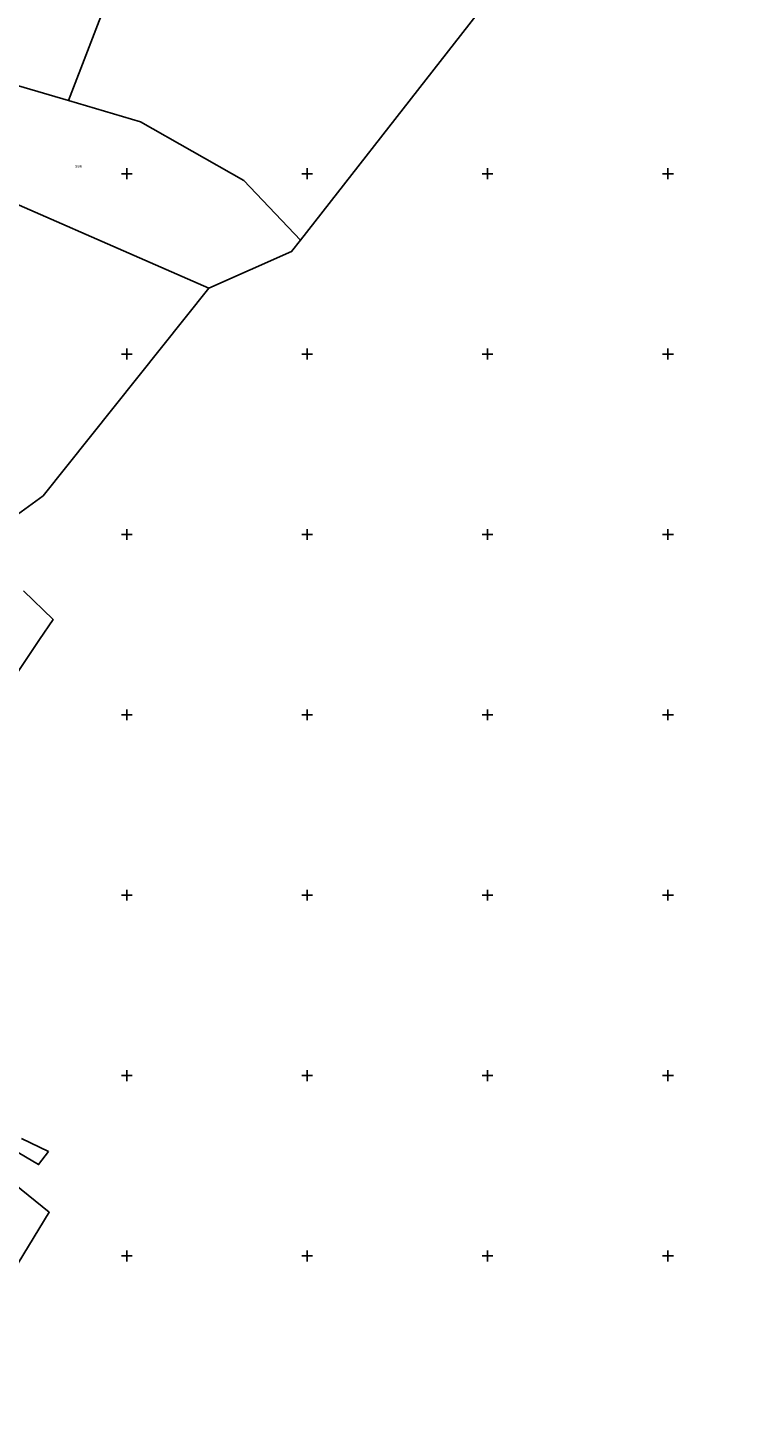
# Model space of a CAD drawing. Extents: x 433498 to 437849, y 117877 to 121510.
# Drawn here: x 435223 to 435424, y 119302 to 119690 of the extents above; entities that cross this region are included whole.
import ezdxf

# ---------------------------------------------------------------- set-up
doc = ezdxf.new("R2010")
doc.units = 0
doc.header["$LTSCALE"] = 0.25
for name, color, linetype in [('10_KRIZI', 7, 'Continuous'), ('KRIZI', 7, 'Continuous'), ('MEJE_GRAFIČNE', 6, 'Continuous'), ('MEJE_UREJENE', 202, 'Continuous'), ('PARCELNE ŠTEVILKE', 6, 'Continuous')]:
    doc.layers.add(name, color=color, linetype=linetype)
doc.styles.add('ROMS015', font='ROMANS.SHX')

# ---------------------------------------------------------------- blocks, each defined once
blk = doc.blocks.new('PI_CROSS')
at = {"layer": 'KRIZI'}
for p, q in [((-3, 0), (3, 0)), ((0, -3), (0, 3))]:
    blk.add_line(p, q, dxfattribs=at)

msp = doc.modelspace()

# ---------------------------------------------------------------- linework, layer by layer
at = {"layer": 'MEJE_GRAFIČNE'}
for points in [[(435270.29, 119849.61), (435307.62, 119857.91), (435302.45, 119798.13), (435291.25, 119762.6), (435280.36, 119770.81), (435265.51, 119737.28), (435251.04, 119715), (435233.86, 119670.27)], [(435424.13, 119856.65), (435385.04, 119837.85), (435332.67, 119810.68), (435375.62, 119730.74), (435298.14, 119631.58)], [(435183.53, 119689.5), (435202.22, 119679.49), (435233.86, 119670.27)], [(435233.86, 119670.27), (435253.82, 119664.39), (435282.46, 119648.15), (435298.14, 119631.58)], [(435212.51, 119550.38), (435226.82, 119560.7), (435272.79, 119618.24), (435197.94, 119650.96), (435175.78, 119657.36)], [(435298.14, 119631.58), (435295.66, 119628.45), (435272.79, 119618.24)], [(435221.35, 119534.38), (435229.56, 119526.47), (435225.83, 119520.9), (435217.12, 119507.82), (435187.36, 119490.85), (435160.31, 119483.64)], [(435149.97, 119390.16), (435135.61, 119363.81), (435102.78, 119317.85), (435098.41, 119273.73), (435097.51, 119215.42), (435123.46, 119193.24), (435124.18, 119192.01), (435157.05, 119244.81), (435228.52, 119362.13), (435198.86, 119386.03)]]:
    msp.add_lwpolyline(points, dxfattribs=at)
at = {"layer": 'MEJE_UREJENE'}
for points in [[(435220.86, 119382.59), (435228.31, 119378.92)], [(435216.32, 119380.78), (435225.56, 119375.31), (435228.31, 119378.92)]]:
    msp.add_lwpolyline(points, dxfattribs=at)

# ---------------------------------------------------------------- block references
at = {"layer": '10_KRIZI', "xscale": 0.5, "yscale": 0.5, "zscale": 0.5}
for p in [(435250, 119650), (435300, 119650), (435350, 119650), (435400, 119650), (435250, 119600), (435300, 119600), (435350, 119600), (435400, 119600), (435250, 119550), (435300, 119550), (435350, 119550), (435400, 119550), (435250, 119500), (435300, 119500), (435350, 119500), (435400, 119500), (435250, 119450), (435300, 119450), (435350, 119450), (435400, 119450), (435250, 119400), (435300, 119400), (435350, 119400), (435400, 119400), (435250, 119350), (435300, 119350), (435350, 119350), (435400, 119350)]:
    msp.add_blockref('PI_CROSS', p, dxfattribs=at)

# ---------------------------------------------------------------- texts
at = {"layer": 'PARCELNE ŠTEVILKE', "style": 'ROMS015', "oblique": 20}
msp.add_text('596', height=0.8, dxfattribs=at).set_placement((435235.72, 119651.64))

doc.saveas('drawing.dxf')
